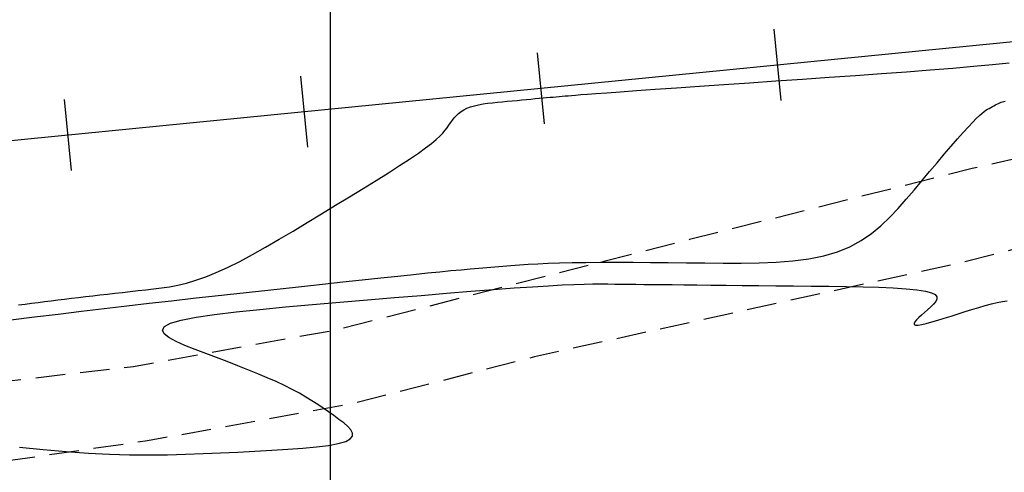
# Model space of a CAD drawing. Units: millimetres. Extents: x 185796 to 190025, y 8941400 to 8945000.
# Drawn here: x 186387 to 186428, y 8943414 to 8943433 of the extents above; entities that cross this region are included whole.
import ezdxf

# ---------------------------------------------------------------- set-up
doc = ezdxf.new("R2010")
doc.units = ezdxf.units.MM
doc.linetypes.add('DASHED', pattern=[0.75, 0.5, -0.25])
for name, color, linetype in [('CNIVEL_S', 36, 'Continuous'), ('CUADRICULA', 2, 'Continuous'), ('EJE_ESTACA', 7, 'Continuous'), ('EJE_LINEA', 154, 'Continuous'), ('TROCHA', 8, 'Continuous')]:
    doc.layers.add(name, color=color, linetype=linetype)

msp = doc.modelspace()

# ---------------------------------------------------------------- linework, layer by layer
at = {"layer": 'CNIVEL_S'}
for points in [[(186386.873, 8943420.902), (186387.145, 8943420.935), (186387.419, 8943420.971), (186387.694, 8943421.006), (186387.97, 8943421.042), (186388.248, 8943421.077), (186388.528, 8943421.113), (186388.811, 8943421.148), (186389.098, 8943421.184), (186389.39, 8943421.22), (186389.687, 8943421.255), (186389.991, 8943421.291), (186390.299, 8943421.326), (186390.613, 8943421.362), (186390.93, 8943421.398), (186391.251, 8943421.433), (186391.574, 8943421.469), (186391.899, 8943421.505), (186392.224, 8943421.54), (186392.55, 8943421.577), (186392.881, 8943421.618), (186393.22, 8943421.67), (186393.571, 8943421.738), (186393.94, 8943421.825), (186394.33, 8943421.938), (186394.746, 8943422.082), (186395.191, 8943422.262), (186395.669, 8943422.481), (186396.177, 8943422.735), (186396.71, 8943423.021), (186397.265, 8943423.332), (186397.836, 8943423.663), (186398.421, 8943424.01), (186399.014, 8943424.367), (186399.611, 8943424.729), (186400.207, 8943425.091), (186400.795, 8943425.449), (186401.367, 8943425.799), (186401.915, 8943426.137), (186402.429, 8943426.459), (186402.902, 8943426.76), (186403.326, 8943427.037), (186403.693, 8943427.286), (186403.997, 8943427.503), (186404.243, 8943427.693), (186404.44, 8943427.857), (186404.596, 8943428.002), (186404.719, 8943428.13), (186404.818, 8943428.247), (186404.9, 8943428.355), (186404.974, 8943428.459), (186405.047, 8943428.562), (186405.122, 8943428.664), (186405.201, 8943428.763), (186405.287, 8943428.858), (186405.381, 8943428.949), (186405.486, 8943429.032), (186405.604, 8943429.108), (186405.736, 8943429.175), (186405.885, 8943429.231), (186406.049, 8943429.279), (186406.225, 8943429.318), (186406.412, 8943429.351), (186406.607, 8943429.379), (186406.809, 8943429.403), (186407.015, 8943429.424), (186407.224, 8943429.444), (186407.432, 8943429.464), (186407.639, 8943429.484), (186407.843, 8943429.503), (186408.044, 8943429.522), (186408.238, 8943429.54), (186408.427, 8943429.558), (186408.606, 8943429.575), (186408.777, 8943429.591), (186408.937, 8943429.605), (186409.088, 8943429.619), (186409.23, 8943429.632), (186409.366, 8943429.644), (186409.496, 8943429.656), (186409.622, 8943429.667), (186409.746, 8943429.678), (186409.868, 8943429.689), (186409.993, 8943429.7), (186410.133, 8943429.712), (186410.304, 8943429.726), (186410.523, 8943429.743), (186410.804, 8943429.764), (186411.164, 8943429.791), (186411.618, 8943429.824), (186412.182, 8943429.864), (186412.865, 8943429.913), (186413.659, 8943429.968), (186414.546, 8943430.03), (186415.512, 8943430.097), (186416.541, 8943430.169), (186417.617, 8943430.244), (186418.724, 8943430.32), (186419.847, 8943430.398), (186420.97, 8943430.476), (186422.082, 8943430.554), (186423.17, 8943430.631), (186424.222, 8943430.708), (186425.227, 8943430.784), (186426.173, 8943430.859), (186427.048, 8943430.934), (186427.84, 8943431.007), (186428.542, 8943431.079)], [(186386.546, 8943420.274), (186387.548, 8943420.4), (186388.539, 8943420.522), (186389.517, 8943420.64), (186390.481, 8943420.755), (186391.432, 8943420.866), (186392.371, 8943420.973), (186393.301, 8943421.078), (186394.224, 8943421.182), (186395.141, 8943421.283), (186396.054, 8943421.383), (186396.966, 8943421.483), (186397.876, 8943421.583), (186398.776, 8943421.682), (186399.659, 8943421.778), (186400.514, 8943421.871), (186401.333, 8943421.959), (186402.107, 8943422.042), (186402.827, 8943422.118), (186403.483, 8943422.187), (186404.07, 8943422.247), (186404.594, 8943422.299), (186405.064, 8943422.344), (186405.488, 8943422.383), (186405.876, 8943422.419), (186406.237, 8943422.451), (186406.579, 8943422.48), (186406.913, 8943422.509), (186407.247, 8943422.537), (186407.587, 8943422.565), (186407.941, 8943422.591), (186408.315, 8943422.616), (186408.717, 8943422.638), (186409.153, 8943422.658), (186409.631, 8943422.674), (186410.156, 8943422.686), (186410.734, 8943422.694), (186411.36, 8943422.698), (186412.027, 8943422.699), (186412.729, 8943422.696), (186413.457, 8943422.691), (186414.207, 8943422.685), (186414.97, 8943422.677), (186415.74, 8943422.669), (186416.51, 8943422.662), (186417.273, 8943422.661), (186418.022, 8943422.672), (186418.751, 8943422.703), (186419.452, 8943422.758), (186420.118, 8943422.844), (186420.743, 8943422.968), (186421.32, 8943423.136), (186421.844, 8943423.351), (186422.319, 8943423.611), (186422.753, 8943423.907), (186423.153, 8943424.235), (186423.525, 8943424.588), (186423.876, 8943424.96), (186424.214, 8943425.344), (186424.544, 8943425.735), (186424.873, 8943426.125), (186425.198, 8943426.51), (186425.514, 8943426.884), (186425.818, 8943427.242), (186426.106, 8943427.577), (186426.373, 8943427.885), (186426.615, 8943428.159), (186426.829, 8943428.395), (186427.011, 8943428.588), (186427.164, 8943428.743), (186427.292, 8943428.864), (186427.4, 8943428.958), (186427.491, 8943429.03), (186427.57, 8943429.085), (186427.641, 8943429.129), (186427.708, 8943429.168), (186427.774, 8943429.205), (186427.84, 8943429.242), (186427.905, 8943429.278), (186427.969, 8943429.312), (186428.032, 8943429.345), (186428.094, 8943429.374), (186428.154, 8943429.4), (186428.211, 8943429.423), (186428.267, 8943429.441), (186428.321, 8943429.456), (186428.373, 8943429.468)], [(186386.913, 8943414.924), (186387.915, 8943414.822), (186388.882, 8943414.738), (186389.81, 8943414.673), (186390.695, 8943414.629), (186391.54, 8943414.606), (186392.351, 8943414.599), (186393.133, 8943414.606), (186393.893, 8943414.625), (186394.636, 8943414.651), (186395.368, 8943414.684), (186396.094, 8943414.719), (186396.816, 8943414.755), (186397.524, 8943414.793), (186398.202, 8943414.835), (186398.836, 8943414.882), (186399.411, 8943414.937), (186399.912, 8943415.001), (186400.325, 8943415.076), (186400.634, 8943415.165), (186400.83, 8943415.268), (186400.923, 8943415.384), (186400.927, 8943415.511), (186400.857, 8943415.647), (186400.728, 8943415.791), (186400.555, 8943415.941), (186400.353, 8943416.094), (186400.135, 8943416.25), (186399.915, 8943416.405), (186399.691, 8943416.561), (186399.459, 8943416.717), (186399.217, 8943416.874), (186398.96, 8943417.032), (186398.685, 8943417.192), (186398.387, 8943417.352), (186398.065, 8943417.514), (186397.714, 8943417.678), (186397.338, 8943417.844), (186396.939, 8943418.011), (186396.523, 8943418.18), (186396.092, 8943418.349), (186395.649, 8943418.519), (186395.2, 8943418.689), (186394.747, 8943418.86), (186394.297, 8943419.031), (186393.873, 8943419.2), (186393.499, 8943419.367), (186393.201, 8943419.531), (186393.003, 8943419.69), (186392.932, 8943419.844), (186393.012, 8943419.991), (186393.268, 8943420.13), (186393.717, 8943420.261), (186394.343, 8943420.383), (186395.12, 8943420.499), (186396.022, 8943420.609), (186397.026, 8943420.715), (186398.106, 8943420.817), (186399.235, 8943420.918), (186400.39, 8943421.017), (186401.547, 8943421.115), (186402.69, 8943421.212), (186403.806, 8943421.306), (186404.881, 8943421.395), (186405.902, 8943421.477), (186406.854, 8943421.552), (186407.724, 8943421.617), (186408.499, 8943421.671), (186409.17, 8943421.713), (186409.745, 8943421.744), (186410.238, 8943421.765), (186410.663, 8943421.778), (186411.034, 8943421.785), (186411.363, 8943421.787), (186411.666, 8943421.785), (186411.954, 8943421.782), (186412.242, 8943421.779), (186412.537, 8943421.776), (186412.846, 8943421.773), (186413.177, 8943421.769), (186413.536, 8943421.766), (186413.932, 8943421.761), (186414.371, 8943421.757), (186414.86, 8943421.751), (186415.404, 8943421.746), (186415.999, 8943421.739), (186416.637, 8943421.732), (186417.31, 8943421.725), (186418.013, 8943421.718), (186418.737, 8943421.71), (186419.476, 8943421.702), (186420.221, 8943421.694), (186420.966, 8943421.686), (186421.697, 8943421.676), (186422.4, 8943421.663), (186423.062, 8943421.644), (186423.669, 8943421.619), (186424.207, 8943421.586), (186424.662, 8943421.542), (186425.021, 8943421.487), (186425.274, 8943421.418), (186425.431, 8943421.338), (186425.504, 8943421.248), (186425.509, 8943421.149), (186425.459, 8943421.044), (186425.368, 8943420.933), (186425.249, 8943420.82), (186425.116, 8943420.704), (186424.982, 8943420.589), (186424.854, 8943420.477), (186424.741, 8943420.371), (186424.647, 8943420.276), (186424.58, 8943420.193), (186424.547, 8943420.127), (186424.554, 8943420.081), (186424.608, 8943420.058), (186424.714, 8943420.059), (186424.866, 8943420.084), (186425.059, 8943420.128), (186425.286, 8943420.189), (186425.54, 8943420.263), (186425.813, 8943420.347), (186426.1, 8943420.437), (186426.394, 8943420.531), (186426.688, 8943420.625), (186426.979, 8943420.716), (186427.263, 8943420.802), (186427.537, 8943420.881), (186427.796, 8943420.95), (186428.039, 8943421.006), (186428.26, 8943421.047), (186428.457, 8943421.071)]]:
    msp.add_lwpolyline(points, dxfattribs=at)
at = {"layer": 'CUADRICULA', "color": 8}
msp.add_line((186400, 8941400), (186400, 8945000), dxfattribs=at)
at = {"layer": 'EJE_ESTACA'}
for p, q in [((186418.951, 8943429.504), (186418.656, 8943432.49)), ((186409, 8943428.521), (186408.705, 8943431.506)), ((186399.048, 8943427.538), (186398.753, 8943430.523)), ((186389.096, 8943426.554), (186388.802, 8943429.54))]:
    msp.add_line(p, q, dxfattribs=at)
at = {"layer": 'EJE_LINEA'}
msp.add_line((186226.77, 8943412.024), (186443.975, 8943433.484), dxfattribs=at)
at = {"layer": 'TROCHA', "linetype": 'DASHED', "ltscale": 2.5, "flags": 128}
for points in [[(186614.502, 8943499.394), (186608.092, 8943496.468), (186596.412, 8943490.742), (186583.618, 8943485.603), (186571.073, 8943479.401), (186553.791, 8943470.124), (186536.912, 8943460.769), (186527.384, 8943454.541), (186509.639, 8943446.856), (186502.151, 8943445.448), (186487.844, 8943443.497), (186479.836, 8943440.736), (186466.625, 8943436.633), (186454.401, 8943433.238), (186441.172, 8943429.824), (186426.994, 8943426.64), (186415.101, 8943423.648), (186400.189, 8943419.839), (186391.711, 8943418.308), (186381.173, 8943417.079), (186369.784, 8943416.37), (186356.639, 8943416.6), (186344.17, 8943417.399), (186330.468, 8943417.763), (186318.874, 8943418.204), (186313.404, 8943417.922), (186307.643, 8943417.49), (186290.324, 8943416.287, 0.042187), (186254.141, 8943411.744), (186238.012, 8943409.585), (186235.667, 8943409.395), (186220.114, 8943407.703, 0.043733), (186202.301, 8943403.853), (186193.47, 8943401.207), (186185.079, 8943398.558), (186176.021, 8943396.302), (186167.315, 8943394.091), (186157.774, 8943391.686), (186148.541, 8943389.122), (186139.397, 8943386.279), (186130.07, 8943383.759, 0.128274), (186112.551, 8943374.447), (186104.994, 8943368.955, -0.133461), (186088.571, 8943362.178, 0.076545), (186069.915, 8943356.881), (186069.225, 8943356.627, -0.089229), (186063.367, 8943355.591), (186050.658, 8943355.63, 0.098882), (186041.741, 8943353.877), (186034.806, 8943351.576), (186025.981, 8943348.284, -0.157299), (185989.94, 8943344.913), (185980.626, 8943347.307), (185973.175, 8943349.372), (185958.342, 8943353.937), (185945.686, 8943359.066), (185937.508, 8943362.158, 0.088585), (185912.097, 8943365.126), (185896.295, 8943364.246), (185879.117, 8943362.281), (185863.826, 8943361.059), (185853.864, 8943360.128), (185830.036, 8943359.714), (185818.086, 8943358.734), (185802.387, 8943358.965), (185800, 8943359.44)], [(186617.431, 8943494.712), (186609.729, 8943490.277), (186596.844, 8943485.14), (186584.885, 8943480.298), (186572.008, 8943475.3), (186560.273, 8943470.112), (186554.586, 8943466.779), (186550.877, 8943464.274), (186546.894, 8943461.864), (186538.572, 8943457.072), (186532.167, 8943451.844), (186522.765, 8943447.203), (186513.415, 8943443.863), (186503.802, 8943441.228), (186494.248, 8943438.842), (186484.237, 8943436.668), (186474.312, 8943434.608), (186464.337, 8943431.62), (186458.74, 8943430.441), (186447.111, 8943428.034), (186439.791, 8943426.082), (186426.602, 8943422.695), (186417.369, 8943420.661), (186408.572, 8943418.72), (186400.89, 8943416.739), (186392.302, 8943415.191), (186382.141, 8943413.726), (186378.52, 8943413.512), (186369.85, 8943413.509), (186359.081, 8943413.693), (186351.523, 8943413.833), (186347.205, 8943414.229), (186341.365, 8943414.604), (186341.005, 8943414.577), (186337.713, 8943414.65), (186329.882, 8943414.826), (186312.38, 8943414.538), (186292.725, 8943413.874), (186288.384, 8943413.516), (186275.346, 8943411.908), (186256.614, 8943409.612), (186247.554, 8943408.36), (186238.469, 8943407.367), (186229.517, 8943406.183), (186220.653, 8943404.926), (186210.828, 8943403.397, 0.049087), (186201.756, 8943401.134, -0.05815), (186184.158, 8943395.654), (186176.213, 8943393.707), (186167.168, 8943391.008), (186158.283, 8943388.517), (186148.994, 8943385.827), (186139.934, 8943383.135), (186130.861, 8943380.657, 0.129913), (186114.585, 8943371.969), (186106.912, 8943366.392, -0.133169), (186088.97, 8943359.002, 0.077062), (186071.138, 8943353.92), (186070.331, 8943353.623, -0.089229), (186063.357, 8943352.39), (186050.648, 8943352.429, 0.098882), (186042.961, 8943350.918), (186034.687, 8943347.505), (186026.614, 8943344.519, -0.151551), (185989.373, 8943341.043), (185979.621, 8943343.516), (185972.404, 8943345.37), (185956.412, 8943350.429), (185942.573, 8943355.699, 0.096876), (185912.47, 8943361.335), (185896.834, 8943360.628), (185878.393, 8943358.713), (185865.757, 8943356.316), (185852.168, 8943356.315), (185832.547, 8943354.519), (185816.684, 8943354.133), (185808.299, 8943354.918), (185801.735, 8943354.755, -0.003642), (185800, 8943354.927, -0.003642)]]:
    msp.add_lwpolyline(points, format="xyb", dxfattribs=at)

doc.saveas('drawing.dxf')
